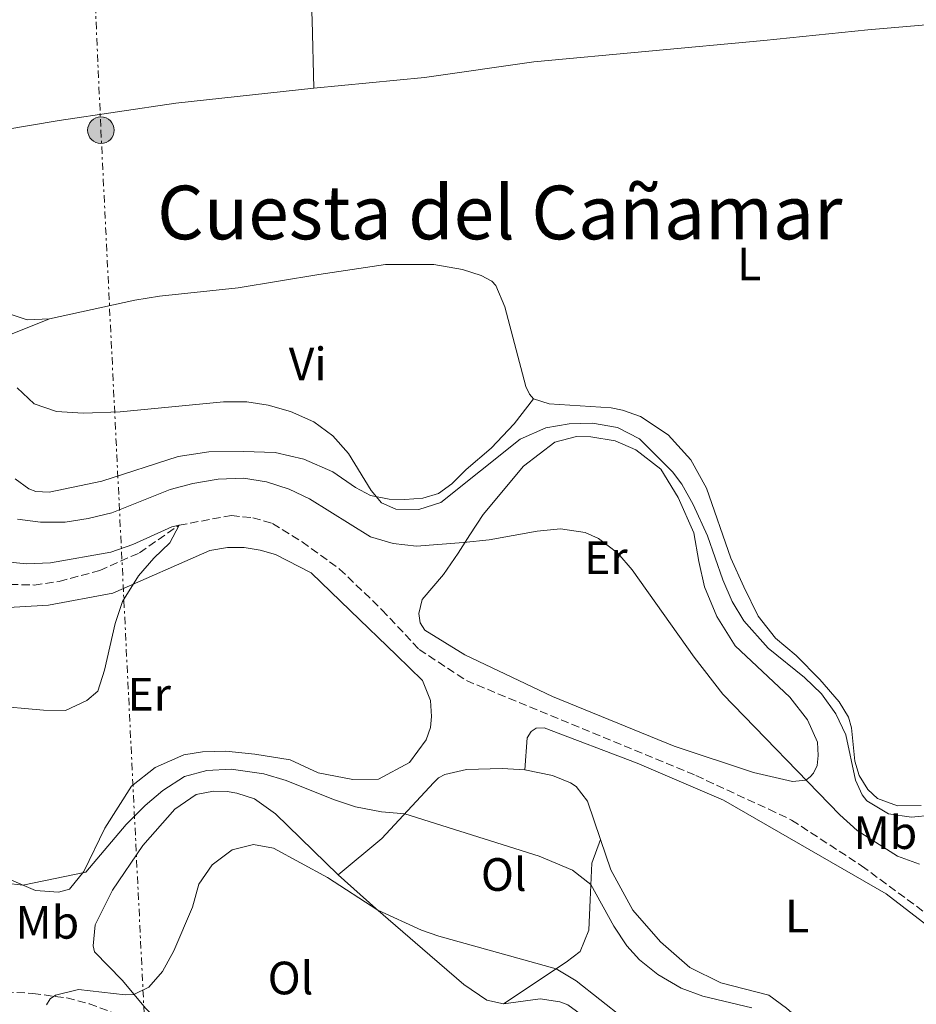
# Model space of a CAD drawing. Units: metres. Extents: x 583905 to 587360, y 4701179 to 4703533.
# Drawn here: x 584188 to 584380, y 4702170 to 4702381 of the extents above; entities that cross this region are included whole.
import ezdxf
from ezdxf.enums import TextEntityAlignment as Align

# ---------------------------------------------------------------- set-up
doc = ezdxf.new("R2010")
doc.units = ezdxf.units.M
doc.header["$MEASUREMENT"] = 0
doc.linetypes.add('DGN Style 3', pattern=[2.435890702152634, 1.739921930109024, -0.6959687720436097])
doc.linetypes.add('DGN Style 7', pattern=[3.4798438602180486, 1.565929737098122, -0.6959687720436097, 0.5219765790327072, -0.6959687720436097])
for name, color, linetype, lineweight in [('Barranco lineal', 142, 'DGN Style 3', 13), ('Camino', 7, 'DGN Style 3', 0), ('contrucción  en ruinas', 1, 'DGN Style 3', 13), ('Curva de nivel intermedia', 30, 'Continuous', 0), ('Etiqueta de uso rústico', 92, 'Continuous', 0), ('Línea de cambio de uso (parcela vista)', 92, 'Continuous', 0), ('Línea eléctrica', 6, 'DGN Style 7', 0), ('Poste tendido eléctrico', 7, 'Continuous', 0), ('Texto de rotulación de espacio menor sin especificar', 7, 'Continuous', 0)]:
    doc.layers.add(name, color=color, linetype=linetype, lineweight=lineweight)
doc.styles.add('Style-Arial', font='arial.ttf')

# ---------------------------------------------------------------- blocks, each defined once
blk = doc.blocks.new('5PELE')
at = {"layer": 'contrucción  en ruinas', "linetype": 'Continuous', "lineweight": 0}
h = blk.add_hatch(color=9, dxfattribs=at)
edge = h.paths.add_edge_path()
edge.add_arc((-2.000000476837158e-05, 0), 0.2850000000000001, 0, 360)
at = {"layer": 'contrucción  en ruinas', "color": 252, "linetype": 'Continuous', "lineweight": 0}
blk.add_circle((-2.000000476837158e-05, 0), 0.2850000000000001, dxfattribs=at)

msp = doc.modelspace()

# ---------------------------------------------------------------- linework, layer by layer
at = {"layer": 'Barranco lineal', "color": 142, "linetype": 'DGN Style 3', "lineweight": 13}
msp.add_polyline3d([(584186.25, 4702260.07, 353.570000000007), (584191.4100000003, 4702259.930000001, 353.7200000000012), (584196.7599999999, 4702260.699999999, 353.8699999999953), (584205.4400000004, 4702263.060000001, 354.25), (584213.9699999997, 4702266.83, 354.7700000000041), (584222.4600000001, 4702272.76, 355), (584233.6500000004, 4702274.83, 355.4799999999959), (584238.2300000004, 4702274.350000001, 355.4799999999959), (584242.4800000004, 4702273.140000001, 355.5500000000029), (584248.7999999998, 4702269.189999999, 355.5500000000029), (584256.8499999996, 4702263.359999999, 355.5500000000029), (584265.9199999999, 4702254.630000001, 355.7799999999988), (584273.8799999999, 4702246.140000001, 355.8500000000058), (584284.0499999998, 4702239.439999999, 356.2299999999959), (584333.2400000002, 4702219.100000001, 357.0599999999977), (584348.8600000005, 4702211.869999999, 357.2899999999936), (584353.7400000002, 4702209.560000001, 357.2899999999936), (584368.7300000004, 4702199.77, 357.3600000000006), (584398.3499999996, 4702177.930000001, 357.8899999999995)], dxfattribs=at)
at = {"layer": 'Camino', "color": 7, "linetype": 'DGN Style 3', "lineweight": 0}
msp.add_polyline3d([(584185.2099999998, 4702172.750000001, 364.0599999999977), (584191.0899999985, 4702172.410000001, 364.5800000000019), (584198.3700000006, 4702171.449999999, 365.0399999999937), (584203.2099999997, 4702170.210000001, 365.320000000007), (584209.5399999976, 4702167.850000001, 365.5099999999949), (584215.91, 4702164.490000002, 365.8500000000058), (584225.8999999991, 4702156.810000001, 366.320000000007), (584229.870000001, 4702153.77, 366.3099999999978), (584237.5100000009, 4702147.12, 366.3300000000019), (584247.8199999996, 4702137.190000001, 366.6199999999953), (584251.5900000002, 4702133.91, 366.6799999999931), (584257.4499999987, 4702129.570000002, 366.7100000000063), (584295.980000001, 4702103.450000001, 366.8300000000017)], dxfattribs=at)
at = {"layer": 'Curva de nivel intermedia', "color": 30, "linetype": 'Continuous', "lineweight": 0, "flags": 128}
for points, elevation in [([(584187.72, 4702302.17), (584191.3800000012, 4702298.759999999), (584196.1500000011, 4702297.119999998), (584201.8600000021, 4702296.779999998), (584209.8300000003, 4702297.029999998), (584231.9500000019, 4702299.17), (584236.9499999998, 4702299.159999999), (584241.5099999995, 4702298.460000002), (584246.350000001, 4702297.08), (584251.320000002, 4702294.869999999), (584255.4200000013, 4702291.92), (584258.7500000017, 4702288.119999999), (584263.62, 4702280.210000001), (584265.8399999995, 4702277.560000001), (584268.9199999997, 4702276.159999999), (584273.8000000012, 4702276.109999999), (584278.5700000012, 4702277.609999999), (584295.5899999999, 4702291.210000001), (584301.0300000003, 4702293.59), (584306.0700000006, 4702294.499999999), (584311.0700000006, 4702294.640000001), (584316.4300000007, 4702293.720000001), (584321.1500000014, 4702291.289999999), (584328.2400000013, 4702284.220000002), (584330.2100000005, 4702281.55), (584332.6500000014, 4702277.189999999), (584335.7400000005, 4702270.460000002)], 365.0000000000001), ([(584187.8099999994, 4702274.009999999), (584192.7699999993, 4702273.390000001), (584198.0300000008, 4702273.430000001), (584202.9800000017, 4702274.17), (584207.9999999999, 4702275.430000001), (584220.5500000003, 4702280.380000001), (584225.3899999994, 4702281.65), (584230.820000001, 4702282.599999999), (584236.2700000004, 4702282.8), (584241.2100000001, 4702282.029999998), (584246.0200000001, 4702280.459999999), (584250.4000000011, 4702278.41), (584263.4700000002, 4702270.260000001), (584268.3400000007, 4702268.820000002), (584273.3200000006, 4702268.28), (584283.4300000004, 4702269.009999999), (584288.92, 4702269.619999999), (584299.1900000006, 4702271.499999999), (584304.2100000009, 4702271.939999999), (584309.4700000002, 4702271.17), (584312.3100000012, 4702269.909999999), (584316.510000001, 4702266.730000001), (584319.5900000011, 4702263.159999999), (584332.8800000015, 4702244.490000002), (584339.0199999993, 4702236.539999999), (584364.0600000002, 4702210.67), (584367.7600000015, 4702207.310000001), (584376.4500000019, 4702201.800000001), (584381.1700000004, 4702200.09)], 359.9999999999999), ([(584184.7500000016, 4702264.989999999), (584189.7200000006, 4702264.46), (584194.8600000015, 4702264.65), (584207.8000000009, 4702266.970000001), (584212.5100000004, 4702268.62), (584220.9200000013, 4702272.42), (584222.4600000014, 4702272.759999999), (584220.480000001, 4702268.949999998), (584217.0099999999, 4702265.720000001), (584213.770000001, 4702261.92), (584210.3100000009, 4702256.409999999), (584208.7700000008, 4702251.65), (584206.4700000009, 4702241.719999999), (584205.0600000005, 4702237.220000001), (584202.650000001, 4702235.189999998), (584198.1000000001, 4702233.060000001), (584193.3900000006, 4702233.119999998), (584182.1100000018, 4702234.130000001)], 355.0000000000001), ([(584335.7400000005, 4702270.460000002), (584339.0199999993, 4702261.020000001), (584340.9700000007, 4702256.4), (584343.5299999999, 4702252.23), (584348.690000001, 4702246.390000001), (584356.5200000008, 4702240.140000002), (584360.1700000009, 4702236.619999998), (584363.1900000006, 4702232.32), (584365.3299999997, 4702227.81), (584367.4000000017, 4702218.119999998), (584368.8500000001, 4702214.939999999), (584369.8600000005, 4702213.699999999), (584374.4800000004, 4702210.9), (584379.4100000013, 4702210.160000001), (584383.8000000012, 4702210.65)], 365.0000000000001), ([(584345.24, 4702169.34), (584334.7100000001, 4702171.800000001), (584330.0300000017, 4702173.550000001), (584325.0400000005, 4702176.460000001), (584321.1400000001, 4702179.599999999), (584318.400000002, 4702182.65), (584315.6600000017, 4702186.83), (584310.7100000008, 4702195.750000001), (584306.75, 4702198.810000001), (584299.66, 4702201.819999999), (584270.7999999993, 4702210.890000001), (584265.8200000017, 4702211.300000001), (584260.2900000018, 4702212.430000001), (584255.5300000008, 4702213.960000001), (584245.3800000009, 4702218.04), (584240.5799999997, 4702219.449999998), (584233.6200000016, 4702220.480000001), (584228.4200000004, 4702220.190000001), (584223.5800000012, 4702218.920000001), (584219.0000000013, 4702215.92), (584215.2000000015, 4702212.710000001), (584211.1100000012, 4702208.609999999), (584202.4800000011, 4702198.429999998), (584188.9900000017, 4702195.609999999), (584184.0200000008, 4702196.169999998)], 359.9999999999999), ([(584317.7200000003, 4702167.100000001), (584307.5400000013, 4702175.130000001), (584303.2600000009, 4702177.699999999), (584278.0900000005, 4702184.680000001), (584274.4299999994, 4702185.980000001), (584265.0700000006, 4702190.23), (584254.2400000012, 4702197.25), (584242.6699999997, 4702203.569999999), (584238.4299999995, 4702204.340000001), (584233.8300000017, 4702203.17), (584229.5300000012, 4702199.959999999), (584226.7100000004, 4702195.849999999), (584225.3100000012, 4702190.88), (584221.2900000003, 4702181.539999999), (584218.9000000008, 4702177.09), (584215.9600000015, 4702173.759999999), (584212.7800000008, 4702172.220000001), (584210.8699999999, 4702172.08), (584200.9000000008, 4702173.26), (584195.9800000011, 4702172.06), (584194.8200000012, 4702171.289999999), (584194.05, 4702169.980000001)], 365.0000000000001)]:
    msp.add_lwpolyline(points, dxfattribs=dict(at, elevation=elevation))
at = {"layer": 'Línea de cambio de uso (parcela vista)', "color": 92, "linetype": 'Continuous', "lineweight": 0, "extrusion": (-0.1146251254282863, -0.04585005016959134, 0.992350166785896), "elevation": -282200.9757842032, "flags": 128}
msp.add_lwpolyline([(-4149027.253642912, 2271333.104448726), (-4149027.253642911, 2271344.120605044)], dxfattribs=at)
at = {"layer": 'Línea de cambio de uso (parcela vista)', "color": 92, "linetype": 'Continuous', "lineweight": 0}
for points in [[(584242.2699999996, 4702480.640000001, 366.8099999999977), (584244.7800000003, 4702459.130000001, 367.9400000000023), (584247.9699999997, 4702432.76, 368.1699999999983), (584250.4800000004, 4702392.300000001, 368.2400000000052), (584250.9699999997, 4702380.970000001, 368.5500000000029), (584251.3099999996, 4702366.41, 368.5500000000029)], [(584251.3099999996, 4702366.41, 368.5500000000029), (584275.0800000001, 4702368.680000001, 368.6199999999953), (584298.5099999999, 4702372.01, 368.6999999999971), (584347.7999999998, 4702376.600000001, 368.5500000000029), (584370.0700000003, 4702378.869999999, 368.4700000000012), (584395.0099999999, 4702381.07, 368.7799999999988)], [(584172.0800000001, 4702354.359999999, 366.9100000000035), (584173.3899999997, 4702354.76, 367.0399999999936), (584184.4299999997, 4702357.41, 367.4900000000052), (584196.7699999996, 4702359.480000001, 367.7200000000012), (584221.75, 4702363.15, 367.8699999999953), (584251.3099999996, 4702366.41, 368.5500000000029)], [(584172.0800000001, 4702354.359999999, 366.9100000000035), (584171.6399999997, 4702353.199999999, 366.9100000000035), (584171.5499999998, 4702352.430000001, 366.9900000000052), (584171.5899999999, 4702351.42, 367.1399999999995), (584172.1200000001, 4702349.970000001, 367.2899999999936), (584175.5999999996, 4702344.140000001, 367.3699999999953), (584177.3300000001, 4702339.99, 367.3699999999953), (584177.8200000003, 4702337.34, 367.2899999999936), (584178.3499999996, 4702328.51, 367.0599999999977), (584179.6500000004, 4702324.560000001, 366.9900000000052), (584182.5899999999, 4702321.039999999, 366.8399999999965), (584185.8300000001, 4702318.100000001, 366.6100000000006), (584189.9199999999, 4702316.75, 366.6100000000006), (584194.7000000002, 4702316.99, 366.6900000000023)], [(584194.7000000002, 4702316.99, 366.6900000000023), (584212.9699999997, 4702321, 366.9900000000052), (584218.2800000003, 4702321.859999999, 366.9900000000052), (584235.1100000005, 4702323.600000001, 367.0599999999977), (584252.4199999999, 4702326.5, 367.5899999999965), (584266.6900000004, 4702328.58, 367.7400000000052), (584277.0599999996, 4702328.58, 367.8899999999995), (584283.1799999997, 4702327.52, 367.8899999999995), (584287.2300000004, 4702326.220000001, 367.7400000000052), (584289.4500000002, 4702325.01, 367.7400000000052), (584290.3700000001, 4702324.09, 367.820000000007), (584292.2999999998, 4702319.560000001, 367.6699999999983), (584296.79, 4702302.439999999, 367.4400000000023), (584297.5599999996, 4702300.800000001, 367.2899999999936), (584298.4299999997, 4702299.84, 367.2899999999936)], [(584298.4299999997, 4702299.84, 367.2899999999936), (584294.2800000003, 4702294.49, 367.1399999999995), (584289.3099999996, 4702289.230000001, 366.6900000000023), (584283.9600000001, 4702284.699999999, 366.3099999999977), (584280.8799999999, 4702281.609999999, 366.0099999999948), (584278.0300000003, 4702279.539999999, 365.8600000000006), (584274.6600000003, 4702278.57, 365.6300000000047), (584270.7999999998, 4702278.279999999, 365.2599999999948), (584267.4699999997, 4702278.33, 365.179999999993), (584263.4699999997, 4702279.100000001, 365.0299999999988), (584260.2400000002, 4702280.83, 364.8800000000047), (584255.3700000001, 4702284.210000001, 364.6499999999942), (584249.1900000004, 4702286.91, 364.429999999993), (584243.0199999996, 4702288.310000001, 364.3500000000058), (584236.2699999996, 4702288.550000001, 364.2799999999988), (584228.79, 4702288.449999999, 364.2799999999988), (584222.2800000003, 4702287.480000001, 364.2799999999988), (584205.8899999997, 4702282.180000001, 364.5800000000018), (584194.6100000005, 4702279.810000001, 364.7299999999959), (584191.7599999999, 4702280, 364.6499999999942), (584190.2199999997, 4702280.529999999, 364.5800000000018), (584187.3200000003, 4702282.699999999, 364.5)], [(584298.4299999997, 4702299.84, 367.2899999999936), (584301.75, 4702298.779999999, 367.2200000000012), (584315.0599999996, 4702297.869999999, 367.0599999999977), (584317.5199999996, 4702297.380000001, 367.0599999999977), (584321.3300000001, 4702296.029999999, 367.1399999999995), (584327.2599999999, 4702292.08, 367.2899999999936), (584332.1299999999, 4702286.779999999, 367.5899999999965), (584335.4600000001, 4702280.699999999, 367.6699999999983), (584340.7199999997, 4702265.710000001, 367.2899999999936), (584343.4699999997, 4702259.529999999, 366.7599999999948), (584346.5599999996, 4702253.27, 366.6900000000023), (584350.2699999996, 4702248.539999999, 366.4600000000065), (584354.7100000001, 4702244.83, 366.3099999999977), (584359.7699999996, 4702239.67, 366.2400000000052), (584363.9199999999, 4702234.9, 366.0099999999948), (584365.9500000002, 4702231.619999999, 365.7100000000065), (584366.5700000003, 4702229.350000001, 365.7100000000065), (584367.2999999998, 4702222.17, 365.5599999999977), (584368.2199999997, 4702219.08, 365.5599999999977), (584370.0499999998, 4702216.09, 365.5599999999977), (584372.1699999999, 4702214.16, 365.6300000000047), (584376.4600000001, 4702212.619999999, 365.4799999999959), (584381.4800000004, 4702212.67, 365.4799999999959)], [(584353.9500000002, 4702217.810000001, 359.3300000000018), (584345.5599999996, 4702219.74, 358.5800000000018), (584328.5800000001, 4702225.42, 357), (584302.4900000002, 4702236.029999999, 356.6199999999953), (584283.6799999997, 4702244.949999999, 356.1699999999983), (584275.1500000004, 4702250.25, 356.1699999999983), (584274.0899999999, 4702251.84, 356.1699999999983), (584273.8399999999, 4702253.859999999, 356.2400000000052), (584274.5199999996, 4702256.810000001, 356.3999999999942), (584279.0999999996, 4702262.16, 357.5299999999988), (584282.2800000003, 4702266.789999999, 359.0299999999988), (584284.7400000002, 4702270.65, 360.6900000000023), (584287.6299999999, 4702275.039999999, 361.6699999999983), (584296.2599999999, 4702285.41, 363.3300000000018), (584302.9699999997, 4702290.57, 363.6999999999971), (584307.6399999997, 4702291.730000001, 364.1600000000035), (584310.7300000004, 4702291.680000001, 364.2299999999959), (584315.8899999997, 4702290.810000001, 364.2299999999959), (584320.3300000001, 4702288.930000001, 364.3099999999977), (584325.7300000004, 4702284.74, 364.2299999999959), (584329.3899999997, 4702278.66, 364.2299999999959), (584332.7699999996, 4702271.09, 363.5500000000029), (584333.8300000001, 4702264.970000001, 363.4799999999959), (584335.04, 4702259.57, 362.9499999999971), (584337.7400000002, 4702253.199999999, 362.8000000000029), (584341.6500000004, 4702246.930000001, 363.1000000000058), (584353.3200000003, 4702235.890000001, 362.3500000000058), (584357.1299999999, 4702231.07, 361.7400000000052), (584359.25, 4702226.25, 361.6699999999983), (584359.4400000004, 4702223.4, 361.4400000000023), (584359.2000000002, 4702221.230000001, 360.9199999999983), (584358.4299999997, 4702219.59, 360.4600000000065), (584357.7100000001, 4702218.82, 360.3899999999995), (584356.79, 4702218.15, 359.9400000000023), (584353.9500000002, 4702217.810000001, 359.3300000000018)], [(584178.3700000001, 4702254.720000001, 353.7599999999948), (584194.4699999997, 4702255.59, 353.6100000000006), (584208.2599999999, 4702258.15, 354.6600000000035), (584229.0499999998, 4702267.359999999, 355.570000000007), (584232.8099999996, 4702267.99, 355.570000000007), (584236.4199999999, 4702267.939999999, 355.570000000007), (584239.8499999996, 4702267.41, 355.6399999999995), (584243.1299999999, 4702266.5, 355.7200000000012), (584250.75, 4702262.539999999, 355.4900000000052), (584259.0899999999, 4702254.49, 355.7899999999936), (584269.0300000003, 4702244.9, 355.570000000007), (584274.6200000001, 4702239.449999999, 355.9400000000023), (584276.3099999996, 4702235.199999999, 355.9400000000023), (584276.5499999998, 4702231.730000001, 356.0899999999965), (584276.3099999996, 4702229.42, 356.0899999999965), (584275.3899999997, 4702226.77, 356.0899999999965), (584271.8700000001, 4702221.9, 356.3999999999942), (584265.2199999997, 4702218.33, 357.1499999999942), (584259.7199999997, 4702218.230000001, 357.2200000000012)], [(584419.2199999997, 4702156.02, 358.3300000000018), (584419.0800000001, 4702156.99, 358.25), (584418.3099999996, 4702158.289999999, 358.1000000000058), (584413.8200000003, 4702162.630000001, 357.9499999999971), (584396.4100000003, 4702176.460000001, 357.9499999999971), (584374.0300000003, 4702193.77, 357.570000000007), (584339.1699999999, 4702213.83, 357.2700000000041), (584320.5999999996, 4702221.779999999, 356.9700000000012), (584300.6799999997, 4702229.300000001, 356.820000000007), (584298.9900000002, 4702229.25, 356.820000000007), (584297.9299999997, 4702228.529999999, 356.820000000007), (584297.0700000003, 4702227.180000001, 356.820000000007), (584296.5899999999, 4702220.33, 357.0500000000029)], [(584259.7199999997, 4702218.230000001, 357.2200000000012), (584252.25, 4702219.720000001, 357.9799999999959), (584246.2699999996, 4702222.470000001, 357.8999999999942), (584238.7000000002, 4702223.720000001, 357.8999999999942), (584232.4800000004, 4702224.350000001, 358.1300000000047), (584227.4600000001, 4702224.199999999, 358.1300000000047), (584223.4600000001, 4702223.529999999, 358.3500000000058), (584217.3399999999, 4702220.83, 358.3500000000058), (584212.2699999996, 4702216.82, 358.429999999993), (584206.5300000003, 4702207.800000001, 359.1100000000006), (584202, 4702198.539999999, 359.9400000000023), (584198.9699999997, 4702194.779999999, 360.2400000000052), (584196.5999999996, 4702194.109999999, 360.2400000000052), (584191.6399999997, 4702194.439999999, 360.1600000000035), (584185.5099999999, 4702197.140000001, 359.7899999999936)], [(584256.5599999996, 4702197.850000001, 364.1300000000047), (584265.9199999999, 4702205.619999999, 361.570000000007), (584276.9600000001, 4702217.529999999, 358.0299999999988), (584278.0199999996, 4702218.59, 357.7200000000012), (584279.4199999999, 4702219.359999999, 357.4199999999983), (584284.0499999998, 4702220.42, 357.4199999999983), (584291.7100000001, 4702220.619999999, 357.2700000000041), (584296.5899999999, 4702220.33, 357.0500000000029)], [(584296.5899999999, 4702220.33, 357.0500000000029), (584302.5199999996, 4702219.08, 357.0500000000029), (584306.3700000001, 4702217.529999999, 357.1199999999953), (584307.5300000003, 4702216.76, 357.1199999999953), (584309.9900000002, 4702213.630000001, 357.1999999999971), (584312.7800000003, 4702205.430000001, 357.2400000000052)], [(584256.5599999996, 4702197.850000001, 364.1300000000047), (584243.1100000005, 4702210.92, 363.3000000000029), (584238.6200000001, 4702214.15, 363.1499999999942), (584234.8600000005, 4702215.350000001, 363.1499999999942), (584232.7400000002, 4702215.689999999, 363.1499999999942), (584229.7999999998, 4702215.789999999, 363.1499999999942), (584226.1299999999, 4702215.01, 363.1499999999942), (584221.5499999998, 4702211.880000001, 363.4499999999971), (584214.6600000003, 4702204.109999999, 363.3800000000047), (584208.1500000004, 4702194.560000001, 363.3000000000029), (584204.4900000002, 4702187.140000001, 363.3000000000029), (584204, 4702182.600000001, 363.6000000000058), (584204.29, 4702181.300000001, 363.75), (584210.2300000004, 4702175.279999999, 364.5800000000018), (584215.29, 4702169.199999999, 365.4100000000035), (584221.8499999996, 4702162.930000001, 365.7100000000065), (584231.2100000001, 4702154.980000001, 366.320000000007), (584242.6900000004, 4702145.09, 366.3899999999995), (584253.4900000002, 4702135.84, 366.8399999999965), (584255.54, 4702134.32, 366.8399999999965)], [(584292.0099999999, 4702170.180000001, 366.3899999999995), (584305.4199999999, 4702179.15, 364.7299999999959), (584308.4000000004, 4702181.369999999, 363.3800000000047), (584310.2800000003, 4702186, 362.25), (584310.5700000003, 4702192.460000001, 361.0399999999936), (584310.9100000003, 4702200.32, 358.5500000000029), (584312.7800000003, 4702205.430000001, 357.2400000000052)], [(584312.7800000003, 4702205.430000001, 357.2400000000052), (584315.0099999999, 4702198.869999999, 357.2700000000041), (584319.6900000004, 4702190.24, 357.3500000000058), (584325.6200000001, 4702183.49, 357.7200000000012), (584331.8899999997, 4702178, 358.179999999993), (584338.5899999999, 4702174.67, 358.3999999999942), (584348.8200000003, 4702172.07, 358.3300000000018), (584352.6299999999, 4702169.27, 358.3300000000018), (584359.04, 4702163.58, 358.6300000000047), (584364.4900000002, 4702159.630000001, 358.8500000000058), (584370.04, 4702157.65, 359.2299999999959), (584372.7400000002, 4702157.600000001, 359.3099999999977), (584386.8200000003, 4702160.02, 358.6999999999971), (584390.2400000002, 4702160.210000001, 358.6300000000047), (584397.9100000003, 4702158.859999999, 358.6300000000047), (584404.1299999999, 4702155.92, 358.6300000000047), (584414.0599999996, 4702148.26, 359.1600000000035)], [(584256.5599999996, 4702197.850000001, 364.1300000000047), (584264.6200000001, 4702190.619999999, 364.9600000000065), (584274.6500000004, 4702181.99, 365.8600000000006), (584283.4800000004, 4702174.32, 366.1600000000035), (584288.4000000004, 4702171, 366.3899999999995), (584292.0099999999, 4702170.180000001, 366.3899999999995)], [(584292.0099999999, 4702170.180000001, 366.3899999999995), (584299.8200000003, 4702171.289999999, 366.3899999999995), (584304.0700000003, 4702170.609999999, 366.3899999999995), (584305.7599999999, 4702169.99, 366.3899999999995), (584310.5300000003, 4702166.470000001, 366.4700000000012), (584314.5300000003, 4702161.890000001, 366.5399999999936), (584317.4299999997, 4702159.720000001, 366.4700000000012), (584333.29, 4702153.550000001, 366.2400000000052), (584348.8200000003, 4702148.390000001, 366.1600000000035), (584362.1799999997, 4702144.34, 366.320000000007), (584372.7400000002, 4702141.74, 366.0899999999965), (584388.9900000002, 4702138.9, 366.1600000000035), (584393.7599999999, 4702137.689999999, 366.1600000000035), (584395.6500000004, 4702136.199999999, 366.0899999999965), (584397.3300000001, 4702133.350000001, 366.0899999999965), (584398.25, 4702128.439999999, 365.9400000000023), (584399.1699999999, 4702118.5, 366.0899999999965)]]:
    msp.add_polyline3d(points, dxfattribs=at)
at = {"layer": 'Línea eléctrica', "color": 6, "linetype": 'DGN Style 7', "lineweight": 0}
msp.add_polyline3d([(584198.4699999995, 4702519.640000001, 365.570000000007), (584205.6900000013, 4702357.38, 367.6999999999971), (584215.3099999992, 4702160.92, 365.9100000000035), (584222.261754872, 4702003.060188744, 366.9119999999967), (584223.149999998, 4701982.890000002, 367.0399999999936), (584230.0500000003, 4701807.540000001, 367), (584240.6499999996, 4701583.690000001, 366.0899999999965), (584241.3999999983, 4701553.52, 365.8600000000006)], dxfattribs=at)

# ---------------------------------------------------------------- block references
at = {"layer": 'Poste tendido eléctrico', "color": 7, "linetype": 'Continuous', "lineweight": 0, "xscale": 10, "yscale": 10, "zscale": 10}
msp.add_blockref('5PELE', (584205.7000000002, 4702357.38, 367.6999999999971), dxfattribs=at)

# ---------------------------------------------------------------- texts
at = {"layer": 'Etiqueta de uso rústico', "color": 92, "linetype": 'Continuous', "lineweight": 0, "style": 'Style-Arial'}
for s, p in [('L', (584344.6514203812, 4702328.730010001, 367.8899999999995)), ('Vi', (584250.0089322192, 4702307.310010002, 365.8600000000006)), ('Er', (584313.9254566088, 4702265.780009999, 359.570000000007)), ('Er', (584216.0354566089, 4702236.540010001, 355.9600000000065)), ('Mb', (584373.8302462416, 4702206.87001, 361.5800000000018)), ('Ol', (584292.0346334379, 4702197.900010001, 361.5399999999936)), ('Mb', (584194.2102462448, 4702187.650010001, 361.6300000000047)), ('L', (584354.9114203785, 4702188.99001, 357.8399999999965)), ('Ol', (584246.3346334394, 4702175.720010001, 365.6499999999942))]:
    msp.add_text(s, height=7.000000000000002, dxfattribs=at).set_placement(p, align=Align.MIDDLE_CENTER)
at = {"layer": 'Texto de rotulación de espacio menor sin especificar', "color": 7, "linetype": 'Continuous', "lineweight": 0, "style": 'Style-Arial'}
msp.add_text('Cuesta del Cañamar', height=11.5, dxfattribs=at).set_placement((584291.1840619711, 4702339.760009999, 367.9400000000023), align=Align.MIDDLE_CENTER)

doc.saveas('drawing.dxf')
